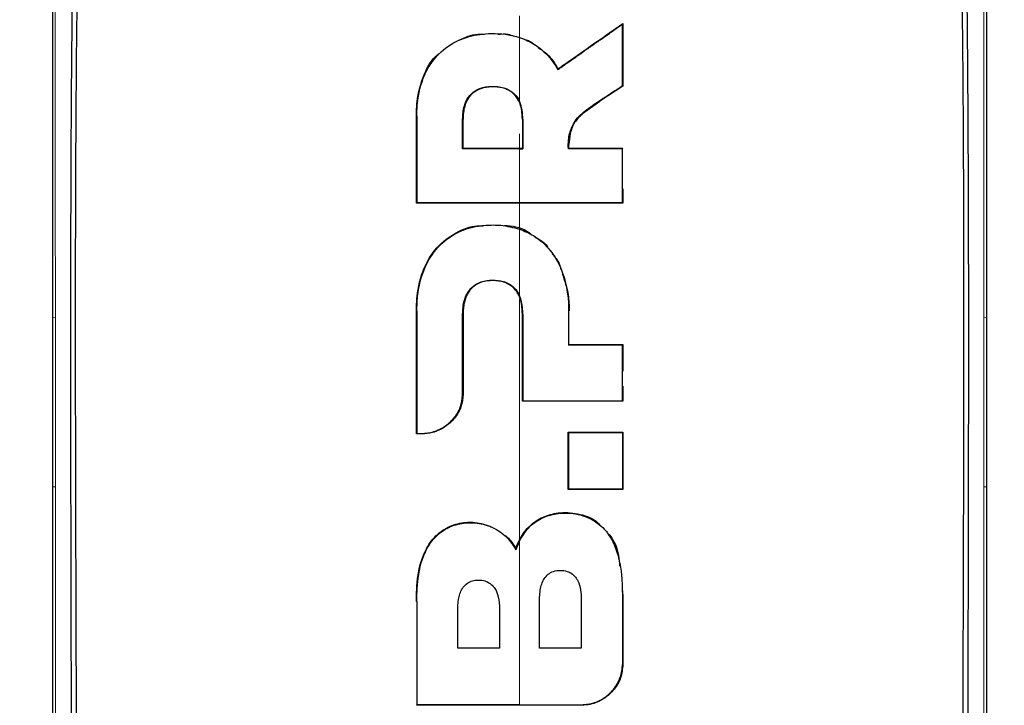
# Model space of a CAD drawing. Units: millimetres. Extents: x 0 to 210, y 0 to 297.
# Drawn here: x 141 to 143, y 274 to 275 of the extents above; entities that cross this region are included whole.
import ezdxf

# ---------------------------------------------------------------- set-up
doc = ezdxf.new("R2010")
doc.units = ezdxf.units.MM
doc.styles.add('SLDTEXTSTYLE0', font='TXT', dxfattribs={"width": 0.75})
doc.dimstyles.new('SLDDIMSTYLE0', dxfattribs={"dimtxt": 3.5, "dimasz": 3.302, "dimexe": 0, "dimexo": 0.0625, "dimgap": 0.875, "dimtad": 1, "dimdec": 0, "dimlfac": 20, "dimrnd": 1e-09, "dimzin": 12, "dimdsep": 46, "dimtxsty": 'SLDTEXTSTYLE0', "dimsah": 1, "dimcen": 0.09, "dimadec": 0, "dimazin": 3, "dimtfac": 1, "dimtdec": 0, "dimtofl": 0, "dimtmove": 0, "dimatfit": 3, "dimfxl": 0, "dimfrac": 2, "dimtolj": 1, "dimtzin": 12, "dimarcsym": 0})

# ---------------------------------------------------------------- blocks, each defined once
blk = doc.blocks.new('_D')
at = {"color": 7, "linetype": 'Continuous', "lineweight": 0}
for p, q in [((139.1763, 284.5988), (119.3844, 284.5988)), ((120.3844, 284.5988), (120.3844, 194.8518)), ((143.5188, 194.8518), (119.3844, 194.8518))]:
    blk.add_line(p, q, dxfattribs=at)
at = {"color": 7, "linetype": 'Continuous', "lineweight": 18}
for points in [[(120.3844, 284.5988), (119.8844, 281.2968), (120.8844, 281.2968)], [(120.3844, 194.8518), (120.8844, 198.1538), (119.8844, 198.1538)]]:
    blk.add_solid(points, dxfattribs=at)
at = {"color": 7, "linetype": 'Continuous', "lineweight": 18, "char_height": 3.5, "attachment_point": 1, "rotation": 90, "style": 'SLDTEXTSTYLE0'}
for s, insert in [('3', (115.8192, 245.2713)), ('%%p', (115.8727, 241.9376)), ('1795', (115.8192, 231.5931))]:
    blk.add_mtext(s, dxfattribs=dict(at, insert=insert))

msp = doc.modelspace()

# ---------------------------------------------------------------- linework, layer by layer
at = {"color": 7, "linetype": 'Continuous', "lineweight": 25}
for p, q in [((142.1373, 275.19799), (142.1383, 275.19991)), ((142.1383, 275.19991), (142.1383, 275.07201)), ((142.00541, 275.10558), (142.00576, 275.10704)), ((142.1383, 275.07201), (142.0915, 275.04154)), ((142.1373, 275.07255), (142.1383, 275.07201)), ((142.05601, 275.0158), (142.0915, 275.04154)), ((142.09095, 275.04237), (142.0915, 275.04154)), ((141.71666, 274.83336), (141.71666, 275.01102)), ((141.81217, 274.94508), (141.81217, 275.00446)), ((141.93307, 275.00446), (141.93307, 274.94508)), ((142.03048, 274.97533), (142.02774, 274.95282)), ((141.81117, 274.94408), (141.81217, 274.94508)), ((141.92749, 274.94508), (141.93307, 274.94508)), ((141.92749, 274.94408), (141.93407, 274.94408)), ((141.93307, 274.94508), (141.93407, 274.94408)), ((142.02708, 274.94408), (142.02797, 274.94508)), ((142.02797, 274.94508), (142.02774, 274.95282)), ((142.1373, 274.94408), (142.1383, 274.94508)), ((142.1383, 274.86265), (142.1383, 274.83336)), ((141.71666, 274.83336), (141.71766, 274.83436)), ((142.1373, 274.83436), (142.1383, 274.83336)), ((140.97438, 274.59961), (140.97438, 274.59993)), ((140.97438, 274.25472), (140.97438, 274.59961)), ((141.71666, 274.36235), (141.71666, 274.61321)), ((141.81218, 274.6064), (141.8121, 274.44358)), ((141.93307, 274.42918), (141.93307, 274.6064)), ((142.88059, 274.59961), (142.88059, 274.59994)), ((142.88059, 274.59961), (142.88059, 274.25472)), ((142.02759, 274.54372), (142.02859, 274.54472)), ((142.1383, 274.54472), (142.1373, 274.54372)), ((142.1383, 274.54472), (142.1383, 274.49037)), ((142.1383, 274.45951), (142.1383, 274.42918)), ((141.93307, 274.42918), (141.93407, 274.43018)), ((142.1383, 274.42918), (142.1373, 274.43018)), ((141.71666, 274.36235), (141.71766, 274.36335)), ((142.0266, 274.24882), (142.0266, 274.36559)), ((142.0266, 274.36559), (142.0276, 274.36459)), ((142.13731, 274.36459), (142.13831, 274.36559)), ((142.13831, 274.36559), (142.13831, 274.24882)), ((142.0276, 274.24982), (142.0266, 274.24882)), ((142.13731, 274.24982), (142.13831, 274.24882)), ((141.92749, 274.14425), (141.91977, 274.12618)), ((141.91977, 274.12618), (141.9196, 274.12862)), ((142.13681, 274.04585), (142.13831, 274.03246)), ((142.13831, 274.03246), (142.13831, 273.89193)), ((141.71767, 273.80967), (141.71667, 273.80867))]:
    msp.add_line(p, q, dxfattribs=at)
at = {"color": 8, "linetype": 'Continuous', "lineweight": 18}
for p, q in [((141.71766, 275.01102), (141.71666, 275.01102)), ((141.81117, 275.00446), (141.81217, 275.00446)), ((141.93407, 275.00446), (141.93307, 275.00446)), ((141.92749, 274.94508), (141.92749, 274.97477)), ((142.03048, 274.97533), (142.0295, 274.97554)), ((141.92749, 274.77933), (141.92749, 274.83336)), ((141.92749, 274.31393), (141.92749, 274.63811)), ((140.9744, 274.59961), (140.97965, 274.59951)), ((141.71766, 274.61321), (141.71666, 274.61321)), ((141.81118, 274.6064), (141.81218, 274.6064)), ((141.93407, 274.6064), (141.93307, 274.6064)), ((142.02759, 274.61321), (142.02859, 274.61321)), ((142.88057, 274.59961), (142.87533, 274.59952)), ((141.8111, 274.44358), (141.8121, 274.44358)), ((141.72763, 274.36332), (141.72763, 274.36232)), ((140.97442, 274.25472), (140.97967, 274.2547)), ((141.92749, 274.14643), (141.92749, 274.26709)), ((142.88055, 274.25472), (142.87531, 274.25466)), ((141.71767, 274.02069), (141.71667, 274.02069)), ((142.13731, 274.03246), (142.13831, 274.03246)), ((142.13731, 273.89193), (142.13831, 273.89193)), ((142.05383, 273.80867), (142.05383, 273.80967))]:
    msp.add_line(p, q, dxfattribs=at)
at = {"color": 7, "linetype": 'Continuous', "lineweight": 25}
for points, knots in [([(140.97438, 274.59993), (140.97438, 274.73608), (140.97438, 275.00367), (140.97438, 275.3799), (140.97438, 275.73065), (140.97438, 275.93678), (140.97438, 276.04045)], [0, 0, 0, 0, 0.2543873, 0.4999978, 0.7485588, 1, 1, 1, 1]), ([(141.01278, 273.59791), (141.01268, 273.66583), (141.01244, 273.82828), (141.01195, 274.04787), (141.01148, 274.27393), (141.01124, 274.47688), (141.01129, 274.6898), (141.01192, 274.96702), (141.01443, 275.30373), (141.02051, 275.6906), (141.02948, 275.92202), (141.03398, 276.03817)], [0, 0, 0, 0, 0.0767733, 0.1836102, 0.2500242, 0.3364015, 0.4188485, 0.5000937, 0.6670561, 0.8328962, 1, 1, 1, 1]), ([(142.82099, 276.03817), (142.82102, 276.03749), (142.82129, 276.03142), (142.82459, 275.955), (142.83017, 275.80921), (142.83564, 275.59138), (142.83939, 275.37038), (142.84186, 275.13856), (142.84295, 274.95327), (142.84339, 274.8197), (142.84357, 274.74246), (142.84368, 274.6619), (142.84372, 274.58298), (142.84372, 274.505), (142.84367, 274.42721), (142.84358, 274.34378), (142.84347, 274.27037), (142.84334, 274.2014), (142.84322, 274.1423), (142.84309, 274.07571), (142.84295, 274.00579), (142.84272, 273.89377), (142.84244, 273.75677), (142.84227, 273.64612), (142.84219, 273.5979)], [0, 0, 0, 0, 0.0010139, 0.0090072, 0.1130805, 0.2093059, 0.3038008, 0.3999336, 0.4999675, 0.5295328, 0.5602317, 0.5920506, 0.6249728, 0.653168, 0.6834013, 0.7156727, 0.7499884, 0.76821, 0.795111, 0.8178692, 0.8444925, 0.8749938, 0.9455339, 1, 1, 1, 1]), ([(142.88059, 276.04045), (142.88059, 275.97249), (142.88059, 275.8366), (142.88059, 275.61303), (142.88059, 275.33964), (142.88059, 275.00395), (142.88059, 274.7365), (142.88059, 274.59994)], [0, 0, 0, 0, 0.1668301, 0.3335986, 0.5000784, 0.7447382, 1, 1, 1, 1]), ([(141.02342, 273.57888), (141.02327, 273.63155), (141.02291, 273.76174), (141.02227, 273.95654), (141.02165, 274.15894), (141.02117, 274.35056), (141.02094, 274.53588), (141.02099, 274.71191), (141.02144, 274.90396), (141.02266, 275.11121), (141.02517, 275.33511), (141.02812, 275.49999), (141.03083, 275.61476), (141.03269, 275.68405), (141.03476, 275.75216), (141.03704, 275.81931), (141.03965, 275.88774), (141.0424, 275.95319), (141.04446, 275.99584), (141.0454, 276.01548)], [0, 0, 0, 0, 0.0596807, 0.1475017, 0.2219359, 0.2918749, 0.369131, 0.4384364, 0.5000592, 0.5992188, 0.6913342, 0.7809342, 0.8126973, 0.8438168, 0.8743054, 0.9058506, 0.9371316, 0.9710465, 1, 1, 1, 1]), ([(142.80959, 276.01549), (142.81175, 275.96878), (142.81615, 275.87375), (142.82135, 275.7211), (142.82557, 275.56195), (142.82872, 275.39956), (142.83102, 275.23367), (142.83265, 275.05888), (142.83352, 274.89737), (142.83391, 274.75015), (142.83404, 274.61766), (142.83397, 274.47153), (142.83373, 274.32273), (142.83337, 274.17585), (142.83291, 274.02289), (142.83239, 273.86206), (142.83191, 273.70972), (142.83166, 273.61699), (142.83156, 273.57888)], [0, 0, 0, 0, 0.0683336, 0.1390306, 0.2122184, 0.2824406, 0.3507045, 0.4230347, 0.4995934, 0.547303, 0.5997169, 0.6569617, 0.7191717, 0.7730962, 0.8267882, 0.8949632, 0.9568361, 1, 1, 1, 1]), ([(142.00576, 275.10704), (142.01427, 275.113), (142.04098, 275.13172), (142.08543, 275.16287), (142.12066, 275.18755), (142.1383, 275.19991)], [0, 0, 0, 0, 0.1892951, 0.5941991, 1, 1, 1, 1]), ([(141.71766, 275.01102), (141.71766, 275.01225), (141.71767, 275.0147), (141.71775, 275.01837), (141.71799, 275.02572), (141.71975, 275.0516), (141.72571, 275.07736), (141.73499, 275.09756), (141.73625, 275.10016), (141.73755, 275.10274), (141.74026, 275.10787), (141.75047, 275.12517), (141.77453, 275.1517), (141.81731, 275.17353), (141.86668, 275.18106), (141.904, 275.17823), (141.92436, 275.17205), (141.92749, 275.1711)], [0, 0, 0, 0, 0.0123997, 0.0247995, 0.0371992, 0.0868151, 0.2871623, 0.2966518, 0.3061413, 0.3156308, 0.3251204, 0.3631043, 0.5120818, 0.6613154, 0.8014959, 0.9694723, 1, 1, 1, 1]), ([(141.88307, 275.17783), (141.89015, 275.17848), (141.90144, 275.17951), (141.91176, 275.17555), (141.91561, 275.17408)], [0, 0, 0, 0, 0.6269024, 1, 1, 1, 1]), ([(142.00541, 275.10558), (142.00647, 275.10633), (142.00807, 275.10745), (142.01073, 275.10932), (142.01285, 275.11082), (142.01497, 275.11232), (142.01709, 275.11381), (142.01922, 275.11531), (142.02134, 275.1168), (142.02451, 275.11904), (142.03563, 275.12686), (142.0467, 275.13465), (142.05669, 275.14165), (142.05879, 275.14313), (142.06089, 275.1446), (142.06298, 275.14607), (142.06508, 275.14754), (142.06718, 275.14901), (142.06927, 275.15048), (142.07136, 275.15195), (142.07346, 275.15341), (142.07502, 275.15451), (142.07711, 275.15598), (142.0792, 275.15744), (142.08129, 275.1589), (142.08338, 275.16036), (142.08546, 275.16182), (142.08754, 275.16328), (142.09067, 275.16546), (142.10159, 275.1731), (142.11266, 275.18083), (142.12234, 275.18757), (142.12448, 275.18906), (142.12662, 275.19056), (142.12876, 275.19204), (142.13089, 275.19353), (142.13303, 275.19502), (142.13516, 275.19651), (142.13659, 275.19749), (142.1373, 275.19799)], [0, 0, 0, 0, 0.02378407, 0.0356761, 0.05946017, 0.0713522, 0.08324423, 0.10702831, 0.11892034, 0.13081237, 0.17838065, 0.36866422, 0.38055625, 0.40434033, 0.41623236, 0.42812439, 0.45190847, 0.4638005, 0.47569253, 0.4994766, 0.51136863, 0.52326067, 0.5351527, 0.55893677, 0.5708288, 0.58272083, 0.60650491, 0.61839694, 0.63028897, 0.67785725, 0.86814088, 0.88462266, 0.90110445, 0.91758623, 0.93406801, 0.95054979, 0.96703158, 0.98351576, 1, 1, 1, 1]), ([(142.1373, 275.07255), (142.1373, 275.07378), (142.1373, 275.07562), (142.1373, 275.07808), (142.1373, 275.07992), (142.1373, 275.08176), (142.1373, 275.0836), (142.1373, 275.08544), (142.1373, 275.08728), (142.1373, 275.08912), (142.1373, 275.09096), (142.1373, 275.0928), (142.1373, 275.09464), (142.1373, 275.09709), (142.1373, 275.09953), (142.1373, 275.10198), (142.1373, 275.10382), (142.1373, 275.10565), (142.1373, 275.10749), (142.1373, 275.10932), (142.1373, 275.11299), (142.1373, 275.12582), (142.1373, 275.15486), (142.1373, 275.18126), (142.1373, 275.19799)], [0, 0, 0, 0, 0.0291293, 0.0436939, 0.0582586, 0.0728232, 0.0873878, 0.1019525, 0.1165171, 0.1310817, 0.1456464, 0.160211, 0.1747757, 0.1893403, 0.2184696, 0.2330342, 0.2475988, 0.2621635, 0.2767281, 0.2912928, 0.3058574, 0.364116, 0.5971523, 1, 1, 1, 1]), ([(141.80346, 275.16589), (141.81609, 275.17138), (141.83297, 275.17872), (141.8512, 275.17803), (141.8558, 275.17785)], [0, 0, 0, 0, 0.7479718, 1, 1, 1, 1]), ([(141.92749, 275.1711), (141.92811, 275.17089), (141.93122, 275.16986), (141.94417, 275.165), (141.96912, 275.15148), (141.98921, 275.13111), (142.00078, 275.11383), (142.00387, 275.10833), (142.00541, 275.10558)], [0, 0, 0, 0, 0.01827674, 0.09141442, 0.38597267, 0.81267978, 0.90616204, 1, 1, 1, 1]), ([(141.93843, 275.16679), (141.94163, 275.16598), (141.94942, 275.16402), (141.95519, 275.15885), (141.95858, 275.15581)], [0, 0, 0, 0, 0.4120512, 1, 1, 1, 1]), ([(141.96563, 275.15062), (141.97197, 275.14645), (141.9892, 275.13512), (141.99935, 275.11791), (142.00576, 275.10704)], [0, 0, 0, 0, 0.3681726, 1, 1, 1, 1]), ([(141.71666, 275.01102), (141.71691, 275.02067), (141.71769, 275.04978), (141.72998, 275.09253), (141.74765, 275.12736), (141.76209, 275.13761), (141.76335, 275.1385)], [0, 0, 0, 0, 0.2113514, 0.6376385, 0.9685025, 1, 1, 1, 1]), ([(141.81117, 275.00446), (141.81166, 275.01373), (141.81247, 275.02913), (141.82155, 275.04948), (141.83514, 275.06265), (141.85421, 275.0706), (141.8767, 275.07244), (141.8991, 275.0687), (141.91572, 275.05831), (141.92366, 275.04845), (141.92671, 275.04216), (141.92748, 275.04055)], [0, 0, 0, 0, 0.17102412, 0.28438889, 0.39883349, 0.49565757, 0.6320493, 0.77626429, 0.87183545, 0.9673028, 1, 1, 1, 1]), ([(141.93307, 275.00446), (141.93304, 275.00677), (141.93286, 275.01839), (141.92991, 275.03564), (141.91919, 275.05364), (141.90768, 275.0626), (141.89323, 275.06871), (141.87581, 275.07125), (141.85526, 275.06971), (141.83744, 275.06274), (141.82482, 275.05164), (141.81516, 275.03435), (141.81267, 275.01914), (141.81219, 275.00801), (141.81218, 275.00565), (141.81217, 275.00446)], [0, 0, 0, 0, 0.0354666, 0.178688, 0.2626159, 0.3470147, 0.3853959, 0.485232, 0.5901035, 0.6705267, 0.751237, 0.8284163, 0.9637958, 0.9818913, 1, 1, 1, 1]), ([(142.09095, 275.04237), (142.09144, 275.0427), (142.09243, 275.04334), (142.09391, 275.0443), (142.09588, 275.04559), (142.09834, 275.04719), (142.10425, 275.05104), (142.11321, 275.05689), (142.12218, 275.06272), (142.12824, 275.06666), (142.13126, 275.06863), (142.13428, 275.07059), (142.13629, 275.0719), (142.1373, 275.07255)], [0, 0, 0, 0, 0.0317071, 0.0634141, 0.0951212, 0.1585354, 0.2219496, 0.4756096, 0.7377888, 0.8033404, 0.868892, 0.9344458, 1, 1, 1, 1]), ([(141.93407, 275.00446), (141.93392, 275.01063), (141.93361, 275.02297), (141.92953, 275.0347), (141.92748, 275.04055)], [0, 0, 0, 0, 0.5002832, 1, 1, 1, 1]), ([(142.0295, 274.97554), (142.03206, 274.98304), (142.03819, 275.001), (142.06149, 275.02314), (142.08094, 275.03584), (142.09095, 275.04237)], [0, 0, 0, 0, 0.2581514, 0.6180576, 1, 1, 1, 1]), ([(141.71766, 275.01102), (141.71766, 275.00178), (141.71766, 274.97404), (141.71766, 274.93073), (141.71766, 274.88108), (141.71766, 274.84994), (141.71766, 274.83436)], [0, 0, 0, 0, 0.1584801, 0.4754469, 0.7377039, 1, 1, 1, 1]), ([(141.81117, 274.94408), (141.81117, 274.95417), (141.81117, 274.97435), (141.81117, 274.99443), (141.81117, 275.00446)], [0, 0, 0, 0, 0.5000013, 1, 1, 1, 1]), ([(141.93407, 275.00446), (141.93407, 274.99442), (141.93407, 274.97435), (141.93407, 274.95417), (141.93407, 274.94408)], [0, 0, 0, 0, 0.5000042, 1, 1, 1, 1]), ([(142.05601, 275.0158), (142.05008, 275.00998), (142.03823, 274.99836), (142.03306, 274.983), (142.03048, 274.97533)], [0, 0, 0, 0, 0.5005453, 1, 1, 1, 1]), ([(142.02708, 274.94408), (142.02691, 274.95001), (142.02661, 274.96061), (142.02862, 274.97098), (142.0295, 274.97554)], [0, 0, 0, 0, 0.5597465, 1, 1, 1, 1]), ([(141.92749, 274.94408), (141.91705, 274.94408), (141.89619, 274.94408), (141.8574, 274.94408), (141.82907, 274.94408), (141.81117, 274.94408)], [0, 0, 0, 0, 0.2689963, 0.5379969, 1, 1, 1, 1]), ([(141.81217, 274.94508), (141.82269, 274.94508), (141.84374, 274.94508), (141.8822, 274.94508), (141.91011, 274.94508), (141.92749, 274.94508)], [0, 0, 0, 0, 0.2740688, 0.5481183, 1, 1, 1, 1]), ([(142.1373, 274.94408), (142.13601, 274.94408), (142.13408, 274.94408), (142.1315, 274.94408), (142.12956, 274.94408), (142.12763, 274.94408), (142.1257, 274.94408), (142.12376, 274.94408), (142.12182, 274.94408), (142.11989, 274.94408), (142.11795, 274.94408), (142.11536, 274.94408), (142.11278, 274.94408), (142.11019, 274.94408), (142.10825, 274.94408), (142.10631, 274.94408), (142.10437, 274.94408), (142.10243, 274.94408), (142.10049, 274.94408), (142.09854, 274.94408), (142.0966, 274.94408), (142.09466, 274.94408), (142.09271, 274.94408), (142.09012, 274.94408), (142.08753, 274.94408), (142.08493, 274.94408), (142.08298, 274.94408), (142.08104, 274.94408), (142.07909, 274.94408), (142.07714, 274.94408), (142.07519, 274.94408), (142.07325, 274.94408), (142.0713, 274.94408), (142.06935, 274.94408), (142.06545, 274.94408), (142.05137, 274.94408), (142.03792, 274.94408), (142.02708, 274.94408)], [0, 0, 0, 0, 0.0353033, 0.0529549, 0.0706065, 0.0882581, 0.1059097, 0.1235613, 0.1412129, 0.1588645, 0.1765161, 0.1941678, 0.229471, 0.2471226, 0.2647742, 0.2824259, 0.3000775, 0.3177291, 0.3353807, 0.3530323, 0.3706839, 0.3883355, 0.4059871, 0.4236387, 0.458942, 0.4765936, 0.4942452, 0.5118968, 0.5295484, 0.5472, 0.5648516, 0.5825032, 0.6001549, 0.6178065, 0.6354581, 0.706065, 1, 1, 1, 1]), ([(142.02797, 274.94508), (142.0385, 274.94508), (142.06222, 274.94508), (142.09905, 274.94508), (142.12521, 274.94508), (142.1383, 274.94508)], [0, 0, 0, 0, 0.2850096, 0.6421987, 1, 1, 1, 1]), ([(142.1373, 274.83436), (142.1373, 274.84406), (142.1373, 274.86346), (142.1373, 274.90008), (142.1373, 274.92688), (142.1373, 274.94408)], [0, 0, 0, 0, 0.2639166, 0.5278332, 1, 1, 1, 1]), ([(142.1383, 274.83336), (142.12842, 274.83336), (142.07897, 274.83336), (141.98889, 274.83336), (141.85786, 274.83336), (141.76737, 274.83336), (141.71666, 274.83336)], [0, 0, 0, 0, 0.0708975, 0.3549881, 0.6385687, 1, 1, 1, 1]), ([(141.71766, 274.83436), (141.72753, 274.83436), (141.77699, 274.83436), (141.84724, 274.83436), (141.90737, 274.83436), (141.92749, 274.83436)], [0, 0, 0, 0, 0.1424446, 0.7132257, 1, 1, 1, 1]), ([(141.92749, 274.83436), (141.92872, 274.83436), (141.93119, 274.83436), (141.9349, 274.83436), (141.94232, 274.83436), (141.96829, 274.83436), (142.03477, 274.83436), (142.09587, 274.83436), (142.1373, 274.83436)], [0, 0, 0, 0, 0.01763, 0.0352599, 0.0528899, 0.1234098, 0.4055111, 1, 1, 1, 1]), ([(141.71666, 274.61321), (141.71693, 274.62299), (141.71777, 274.65246), (141.72847, 274.69761), (141.75609, 274.74407), (141.79511, 274.77352), (141.82962, 274.78755), (141.84872, 274.78714), (141.85263, 274.78706)], [0, 0, 0, 0, 0.1229313, 0.3706965, 0.5710428, 0.7725384, 0.9534059, 1, 1, 1, 1]), ([(141.71766, 274.61321), (141.71795, 274.62323), (141.71882, 274.65346), (141.73004, 274.69923), (141.7585, 274.74492), (141.79749, 274.77448), (141.83816, 274.78699), (141.86854, 274.78896), (141.89701, 274.78805), (141.9147, 274.78351), (141.92749, 274.78023)], [0, 0, 0, 0, 0.09729774, 0.29356657, 0.44569337, 0.59863816, 0.73809648, 0.83177978, 0.87848083, 1, 1, 1, 1]), ([(141.89658, 274.78736), (141.89852, 274.7874), (141.91608, 274.78773), (141.93569, 274.78168), (141.94879, 274.77165), (141.94978, 274.77089)], [0, 0, 0, 0, 0.1029889, 0.9323619, 1, 1, 1, 1]), ([(141.92749, 274.78023), (141.93713, 274.77622), (141.96095, 274.76633), (141.99151, 274.73841), (142.01842, 274.69186), (142.02623, 274.65073), (142.02752, 274.62177), (142.02757, 274.61606), (142.02759, 274.61321)], [0, 0, 0, 0, 0.1457098, 0.3598721, 0.5757657, 0.9166285, 0.9582975, 1, 1, 1, 1]), ([(141.95864, 274.76423), (141.9681, 274.75902), (141.97821, 274.75345), (141.98431, 274.7444), (141.9847, 274.74381)], [0, 0, 0, 0, 0.9350484, 1, 1, 1, 1]), ([(141.9942, 274.73004), (141.99982, 274.72344), (142.00819, 274.71363), (142.01102, 274.70142), (142.01195, 274.69742)], [0, 0, 0, 0, 0.6725795, 1, 1, 1, 1]), ([(142.01424, 274.68947), (142.01932, 274.67522), (142.02815, 274.65045), (142.02846, 274.62431), (142.02859, 274.61321)], [0, 0, 0, 0, 0.57513, 1, 1, 1, 1]), ([(141.81118, 274.6064), (141.81166, 274.61603), (141.81247, 274.63207), (141.82121, 274.65233), (141.83356, 274.66554), (141.85067, 274.67425), (141.8719, 274.67701), (141.89324, 274.67482), (141.91081, 274.66646), (141.92166, 274.65561), (141.9258, 274.64731), (141.92748, 274.64393)], [0, 0, 0, 0, 0.1708971, 0.2846751, 0.3815918, 0.4785671, 0.605804, 0.7390583, 0.8360276, 0.9331616, 1, 1, 1, 1]), ([(141.93307, 274.6064), (141.93306, 274.6076), (141.93304, 274.61121), (141.93235, 274.62445), (141.92931, 274.63946), (141.92048, 274.65505), (141.91084, 274.66523), (141.89392, 274.67353), (141.87288, 274.676), (141.85169, 274.67357), (141.83432, 274.66486), (141.8218, 274.65155), (141.81642, 274.63844), (141.81434, 274.62949), (141.81324, 274.62359), (141.81235, 274.61617), (141.81223, 274.60958), (141.81218, 274.6064)], [0, 0, 0, 0, 0.0177184, 0.0531647, 0.1965624, 0.2367415, 0.3157763, 0.3940531, 0.4985806, 0.6083772, 0.6877443, 0.7672374, 0.8650772, 0.8901883, 0.9027393, 0.9529995, 1, 1, 1, 1]), ([(141.93407, 274.6064), (141.93367, 274.6163), (141.93315, 274.62917), (141.92855, 274.64116), (141.92748, 274.64393)], [0, 0, 0, 0, 0.7686906, 1, 1, 1, 1]), ([(141.71766, 274.61321), (141.71766, 274.60359), (141.71766, 274.55548), (141.71766, 274.4724), (141.71766, 274.39835), (141.71766, 274.36335)], [0, 0, 0, 0, 0.116472, 0.5823983, 1, 1, 1, 1]), ([(141.8111, 274.44358), (141.81111, 274.45315), (141.81112, 274.48186), (141.81114, 274.53624), (141.81116, 274.5808), (141.81118, 274.6064)], [0, 0, 0, 0, 0.1754634, 0.5263955, 1, 1, 1, 1]), ([(141.93407, 274.6064), (141.93407, 274.57717), (141.93407, 274.51869), (141.93407, 274.45969), (141.93407, 274.43018)], [0, 0, 0, 0, 0.499958, 1, 1, 1, 1]), ([(142.02759, 274.61321), (142.02759, 274.60026), (142.02759, 274.57714), (142.02759, 274.55393), (142.02759, 274.54372)], [0, 0, 0, 0, 0.5599951, 1, 1, 1, 1]), ([(142.1373, 274.54372), (142.12706, 274.54372), (142.10658, 274.54372), (142.07001, 274.54372), (142.04363, 274.54372), (142.02759, 274.54372)], [0, 0, 0, 0, 0.2816927, 0.5633843, 1, 1, 1, 1]), ([(142.02859, 274.54472), (142.03894, 274.54472), (142.05964, 274.54472), (142.09628, 274.54472), (142.12241, 274.54472), (142.1383, 274.54472)], [0, 0, 0, 0, 0.2816571, 0.5633156, 1, 1, 1, 1]), ([(142.1373, 274.43018), (142.1373, 274.44014), (142.1373, 274.46005), (142.1373, 274.49793), (142.1373, 274.52577), (142.1373, 274.54372)], [0, 0, 0, 0, 0.2622528, 0.5245057, 1, 1, 1, 1]), ([(141.72763, 274.36332), (141.72886, 274.36333), (141.73071, 274.36335), (141.73317, 274.36349), (141.73687, 274.36379), (141.74871, 274.3654), (141.76183, 274.37002), (141.77906, 274.3801), (141.79414, 274.39349), (141.80835, 274.41686), (141.81017, 274.43452), (141.8111, 274.44358)], [0, 0, 0, 0, 0.0288611, 0.0432884, 0.0577157, 0.1154864, 0.3212544, 0.3720115, 0.5776656, 0.7833144, 1, 1, 1, 1]), ([(141.8121, 274.44358), (141.81125, 274.43488), (141.80954, 274.41747), (141.79579, 274.39385), (141.77551, 274.37542), (141.75155, 274.36419), (141.73501, 274.36289), (141.72763, 274.36232)], [0, 0, 0, 0, 0.206081, 0.4122701, 0.6194357, 0.8302579, 1, 1, 1, 1]), ([(142.1383, 274.42918), (142.12846, 274.42918), (142.09893, 274.42918), (142.04989, 274.42918), (141.99122, 274.42918), (141.95247, 274.42918), (141.93307, 274.42918)], [0, 0, 0, 0, 0.1451862, 0.4356662, 0.7175591, 1, 1, 1, 1]), ([(141.93407, 274.43018), (141.94404, 274.43018), (141.97395, 274.43018), (142.02287, 274.43018), (142.08078, 274.43018), (142.11844, 274.43018), (142.1373, 274.43018)], [0, 0, 0, 0, 0.1466032, 0.439858, 0.7194254, 1, 1, 1, 1]), ([(141.72763, 274.36232), (141.7267, 274.36232), (141.72485, 274.36233), (141.7212, 274.36234), (141.71847, 274.36235), (141.71666, 274.36235)], [0, 0, 0, 0, 0.2525172, 0.5050344, 1, 1, 1, 1]), ([(141.71766, 274.36335), (141.71857, 274.36335), (141.7204, 274.36334), (141.72372, 274.36333), (141.72613, 274.36332), (141.72763, 274.36332)], [0, 0, 0, 0, 0.2750824, 0.5501646, 1, 1, 1, 1]), ([(142.0266, 274.36559), (142.03692, 274.36559), (142.05756, 274.36559), (142.09488, 274.36559), (142.1217, 274.36559), (142.13831, 274.36559)], [0, 0, 0, 0, 0.2758264, 0.5516541, 1, 1, 1, 1]), ([(142.0276, 274.36459), (142.0276, 274.3455), (142.0276, 274.30734), (142.0276, 274.26899), (142.0276, 274.24982)], [0, 0, 0, 0, 0.5000419, 1, 1, 1, 1]), ([(142.13731, 274.36459), (142.1271, 274.36459), (142.10668, 274.36459), (142.07012, 274.36459), (142.0437, 274.36459), (142.0276, 274.36459)], [0, 0, 0, 0, 0.280862, 0.5617231, 1, 1, 1, 1]), ([(142.13731, 274.36459), (142.13731, 274.34321), (142.13731, 274.30504), (142.13731, 274.26669), (142.13731, 274.24982)], [0, 0, 0, 0, 0.5600002, 1, 1, 1, 1]), ([(140.97438, 272.69931), (140.97438, 272.80535), (140.97438, 273.01528), (140.97438, 273.33248), (140.97438, 273.64895), (140.97438, 273.95859), (140.97438, 274.15863), (140.97438, 274.25472)], [0, 0, 0, 0, 0.2029795, 0.4017916, 0.6078765, 0.8116553, 1, 1, 1, 1]), ([(142.88059, 274.25472), (142.88059, 274.127), (142.88059, 273.87154), (142.88059, 273.48212), (142.88059, 273.0912), (142.88059, 272.82994), (142.88059, 272.69931)], [0, 0, 0, 0, 0.2499494, 0.4999775, 0.7499824, 1, 1, 1, 1]), ([(142.13831, 274.24882), (142.12844, 274.24882), (142.10872, 274.24882), (142.0715, 274.24882), (142.04406, 274.24882), (142.0266, 274.24882)], [0, 0, 0, 0, 0.266604, 0.5332067, 1, 1, 1, 1]), ([(142.13731, 274.24982), (142.12744, 274.24982), (142.10771, 274.24982), (142.07116, 274.24982), (142.04439, 274.24982), (142.0276, 274.24982)], [0, 0, 0, 0, 0.2714695, 0.5429384, 1, 1, 1, 1]), ([(141.9196, 274.12862), (141.92205, 274.13463), (141.92848, 274.15033), (141.94461, 274.17327), (141.96429, 274.18762), (141.98628, 274.19753), (142.01318, 274.20352), (142.05088, 274.20023), (142.07996, 274.18936), (142.0904, 274.17776), (142.09189, 274.1761)], [0, 0, 0, 0, 0.0936562, 0.2447835, 0.3966486, 0.4344327, 0.587252, 0.7794022, 0.9685314, 1, 1, 1, 1]), ([(141.92749, 274.14425), (141.93298, 274.15341), (141.94399, 274.17178), (141.97073, 274.19127), (142.00268, 274.20107), (142.03908, 274.20179), (142.07532, 274.19031), (142.09784, 274.17189), (142.11349, 274.15164), (142.12923, 274.11978), (142.13644, 274.07625), (142.13708, 274.04377), (142.13731, 274.03246)], [0, 0, 0, 0, 0.0927404, 0.1859572, 0.279093, 0.3769825, 0.4948815, 0.597366, 0.6207961, 0.7153652, 0.9008753, 1, 1, 1, 1]), ([(141.71667, 274.02069), (141.71687, 274.03098), (141.71749, 274.06199), (141.72467, 274.10517), (141.74605, 274.14532), (141.77258, 274.16967), (141.80462, 274.1814), (141.83783, 274.18381), (141.85834, 274.17678), (141.86889, 274.17316)], [0, 0, 0, 0, 0.1188998, 0.3583878, 0.4942234, 0.6309244, 0.755481, 0.8743111, 1, 1, 1, 1]), ([(141.71767, 274.02069), (141.71768, 274.0233), (141.71775, 274.03634), (141.71959, 274.07035), (141.72718, 274.10782), (141.74574, 274.14156), (141.75804, 274.15514), (141.76838, 274.16288), (141.77066, 274.16451), (141.773, 274.16606), (141.77538, 274.16752), (141.7772, 274.16858), (141.78089, 274.17062), (141.7936, 274.17672), (141.81731, 274.18209), (141.85164, 274.18062), (141.88415, 274.16721), (141.90739, 274.14675), (141.91641, 274.13176), (141.91977, 274.12618)], [0, 0, 0, 0, 0.0238392, 0.1192697, 0.3119396, 0.3630296, 0.4663926, 0.472682, 0.4789713, 0.4915526, 0.497842, 0.5041313, 0.5104207, 0.5356036, 0.6304474, 0.7248444, 0.8405381, 0.9406071, 1, 1, 1, 1]), ([(141.89782, 274.15485), (141.89913, 274.15396), (141.90867, 274.14749), (141.91453, 274.13736), (141.9196, 274.12862)], [0, 0, 0, 0, 0.1368062, 1, 1, 1, 1]), ([(142.11002, 274.1569), (142.11047, 274.15643), (142.12128, 274.14512), (142.1292, 274.12182), (142.13099, 274.09997), (142.13159, 274.09273)], [0, 0, 0, 0, 0.0282353, 0.6780305, 1, 1, 1, 1]), ([(141.96825, 274.02522), (141.96826, 274.02648), (141.96831, 274.03278), (141.96952, 274.0471), (141.97455, 274.06403), (141.98529, 274.07652), (141.99682, 274.08271), (142.01059, 274.0845), (142.02419, 274.08275), (142.03563, 274.07683), (142.04234, 274.06954), (142.04858, 274.05881), (142.05274, 274.04427), (142.05319, 274.0315), (142.05341, 274.02522)], [0, 0, 0, 0, 0.0232425, 0.1163893, 0.2660227, 0.3395944, 0.4134691, 0.4992296, 0.5874769, 0.6576171, 0.7277499, 0.7643405, 0.8841219, 1, 1, 1, 1]), ([(141.80127, 274.00541), (141.80128, 274.00667), (141.80133, 274.01298), (141.80253, 274.02718), (141.80748, 274.04398), (141.81796, 274.05643), (141.82845, 274.0623), (141.84074, 274.06454), (141.85125, 274.06394), (141.86138, 274.06102), (141.87003, 274.05595), (141.87889, 274.04528), (141.88543, 274.02804), (141.88606, 274.01377), (141.88644, 274.00541)], [0, 0, 0, 0, 0.0232362, 0.1163606, 0.2629224, 0.3348678, 0.4071134, 0.4755954, 0.5586064, 0.59512, 0.666599, 0.7375149, 0.8462024, 1, 1, 1, 1]), ([(141.71767, 274.02069), (141.71767, 274.01064), (141.71767, 273.98048), (141.71767, 273.94018), (141.71767, 273.87993), (141.71767, 273.83974), (141.71767, 273.80967)], [0, 0, 0, 0, 0.1433998, 0.4302028, 0.5736026, 1, 1, 1, 1]), ([(141.96825, 273.92529), (141.96825, 273.94197), (141.96825, 273.97532), (141.96825, 274.00859), (141.96825, 274.02522)], [0, 0, 0, 0, 0.4999862, 1, 1, 1, 1]), ([(142.05341, 274.02522), (142.05341, 274.00859), (142.05341, 273.97532), (142.05341, 273.94197), (142.05341, 273.92529)], [0, 0, 0, 0, 0.5000086, 1, 1, 1, 1]), ([(142.13731, 274.03246), (142.13731, 274.00627), (142.13731, 273.95951), (142.13731, 273.91258), (142.13731, 273.89193)], [0, 0, 0, 0, 0.559998, 1, 1, 1, 1]), ([(141.80127, 273.92541), (141.80127, 273.93876), (141.80127, 273.96545), (141.80127, 273.99209), (141.80127, 274.00541)], [0, 0, 0, 0, 0.4999954, 1, 1, 1, 1]), ([(141.88644, 274.00541), (141.88644, 273.99209), (141.88644, 273.96545), (141.88644, 273.93876), (141.88644, 273.92541)], [0, 0, 0, 0, 0.5000089, 1, 1, 1, 1]), ([(141.88644, 273.92541), (141.87645, 273.92541), (141.85725, 273.92541), (141.82884, 273.92541), (141.81047, 273.92541), (141.80127, 273.92541)], [0, 0, 0, 0, 0.3512307, 0.6754921, 1, 1, 1, 1]), ([(142.05341, 273.92529), (142.04346, 273.92529), (142.02432, 273.92529), (141.99592, 273.92529), (141.97747, 273.92529), (141.96825, 273.92529)], [0, 0, 0, 0, 0.3512529, 0.6755312, 1, 1, 1, 1]), ([(142.05383, 273.80967), (142.06277, 273.81056), (142.08063, 273.81233), (142.105, 273.8257), (142.12138, 273.8425), (142.13284, 273.86298), (142.137, 273.87878), (142.13726, 273.88991), (142.13731, 273.89193)], [0, 0, 0, 0, 0.2038851, 0.4073613, 0.6298619, 0.7429971, 0.9534732, 1, 1, 1, 1]), ([(142.13831, 273.89193), (142.13739, 273.88276), (142.13556, 273.86442), (142.12125, 273.83994), (142.0999, 273.82069), (142.07588, 273.81014), (142.05979, 273.80907), (142.05383, 273.80867)], [0, 0, 0, 0, 0.20891031, 0.41763888, 0.63637885, 0.86545162, 1, 1, 1, 1]), ([(142.05383, 273.80867), (142.0438, 273.80867), (141.99362, 273.80867), (141.91207, 273.80867), (141.80925, 273.80867), (141.74761, 273.80867), (141.71667, 273.80867)], [0, 0, 0, 0, 0.08927503, 0.44672206, 0.72228361, 1, 1, 1, 1]), ([(141.92749, 273.80967), (141.91732, 273.80967), (141.89698, 273.80967), (141.83592, 273.80967), (141.77583, 273.80967), (141.72671, 273.80967), (141.71767, 273.80967)], [0, 0, 0, 0, 0.144695, 0.2893941, 0.8692162, 1, 1, 1, 1]), ([(141.92749, 273.80967), (141.92874, 273.80967), (141.93126, 273.80967), (141.93441, 273.80967), (141.93692, 273.80967), (141.9407, 273.80967), (141.95391, 273.80967), (141.97153, 273.80967), (142.00739, 273.80967), (142.03312, 273.80967), (142.05383, 273.80967)], [0, 0, 0, 0, 0.0298423, 0.0596845, 0.0746057, 0.0895268, 0.1492114, 0.3879583, 0.5073292, 1, 1, 1, 1])]:
    msp.add_open_spline(points, degree=3, knots=knots, dxfattribs=at)
at = {"color": 8, "linetype": 'Continuous', "lineweight": 18}
for points, knots in [([(140.97965, 274.59951), (140.97962, 274.68882), (140.97957, 274.86727), (140.97956, 275.12538), (140.97961, 275.37271), (140.9797, 275.6084), (140.97975, 275.83161), (140.9796, 275.96714), (140.97952, 276.0347)], [0, 0, 0, 0, 0.1671247, 0.3339356, 0.5000163, 0.6661208, 0.8335558, 1, 1, 1, 1]), ([(142.87538, 275.27692), (142.87541, 275.16764), (142.87545, 274.94905), (142.87537, 274.71603), (142.87533, 274.59952)], [0, 0, 0, 0, 0.4999455, 1, 1, 1, 1]), ([(141.92749, 275.17028), (141.92749, 275.1806), (141.92749, 275.19603), (141.92749, 275.21032), (141.92749, 275.21505)], [0, 0, 0, 0, 0.6692062, 1, 1, 1, 1]), ([(141.92749, 275.1711), (141.92749, 275.14688), (141.92749, 275.10364), (141.92749, 275.05983), (141.92749, 275.04055)], [0, 0, 0, 0, 0.56007489, 1, 1, 1, 1]), ([(141.92749, 274.94408), (141.92749, 274.92368), (141.92749, 274.88726), (141.92749, 274.85053), (141.92749, 274.83436)], [0, 0, 0, 0, 0.5599781, 1, 1, 1, 1]), ([(141.92749, 274.78023), (141.92749, 274.7549), (141.92749, 274.70965), (141.92749, 274.66401), (141.92749, 274.64393)], [0, 0, 0, 0, 0.5599252, 1, 1, 1, 1]), ([(140.97967, 274.2547), (140.97966, 274.31355), (140.97965, 274.42942), (140.97965, 274.54342), (140.97965, 274.59951)], [0, 0, 0, 0, 0.5079702, 1, 1, 1, 1]), ([(142.87531, 274.59952), (142.87531, 274.54241), (142.8753, 274.42841), (142.8753, 274.3125), (142.87531, 274.25466)], [0, 0, 0, 0, 0.5009186, 1, 1, 1, 1]), ([(141.92749, 274.26709), (141.92749, 274.2749), (141.92749, 274.29053), (141.92749, 274.30613), (141.92749, 274.31393)], [0, 0, 0, 0, 0.4999775, 1, 1, 1, 1]), ([(140.97966, 272.88519), (140.97966, 272.94566), (140.97965, 273.06463), (140.97965, 273.23997), (140.97966, 273.40927), (140.97968, 273.63731), (140.97972, 273.91992), (140.97969, 274.14495), (140.97967, 274.2547)], [0, 0, 0, 0, 0.1313661, 0.2584567, 0.3813269, 0.5000366, 0.7561804, 1, 1, 1, 1]), ([(142.87531, 274.25466), (142.87529, 274.14491), (142.87526, 273.9199), (142.8753, 273.58127), (142.87533, 273.23437), (142.87531, 273.0042), (142.87531, 272.8852)], [0, 0, 0, 0, 0.2438441, 0.4999231, 0.7414565, 1, 1, 1, 1]), ([(141.92749, 274.14425), (141.92749, 274.08206), (141.92749, 273.97102), (141.92749, 273.85897), (141.92749, 273.80967)], [0, 0, 0, 0, 0.5600502, 1, 1, 1, 1])]:
    msp.add_open_spline(points, degree=3, knots=knots, dxfattribs=at)

# ---------------------------------------------------------------- dimensions: what is measured, and where the dimension line sits
at = {"color": 7, "linetype": 'Continuous', "lineweight": 18}
dim = msp.add_linear_dim(base=(120.38444, 194.85177), p1=(140.17632, 284.59877), p2=(144.51882, 194.85177), angle=90, text='<>%%p3', dimstyle='SLDDIMSTYLE0', dxfattribs=at)
dim.commit()
dim.dimension.update_dxf_attribs({"geometry": '_D', "text_midpoint": (120.38444, 239.72527), "dimtype": 160})

doc.saveas('drawing.dxf')
